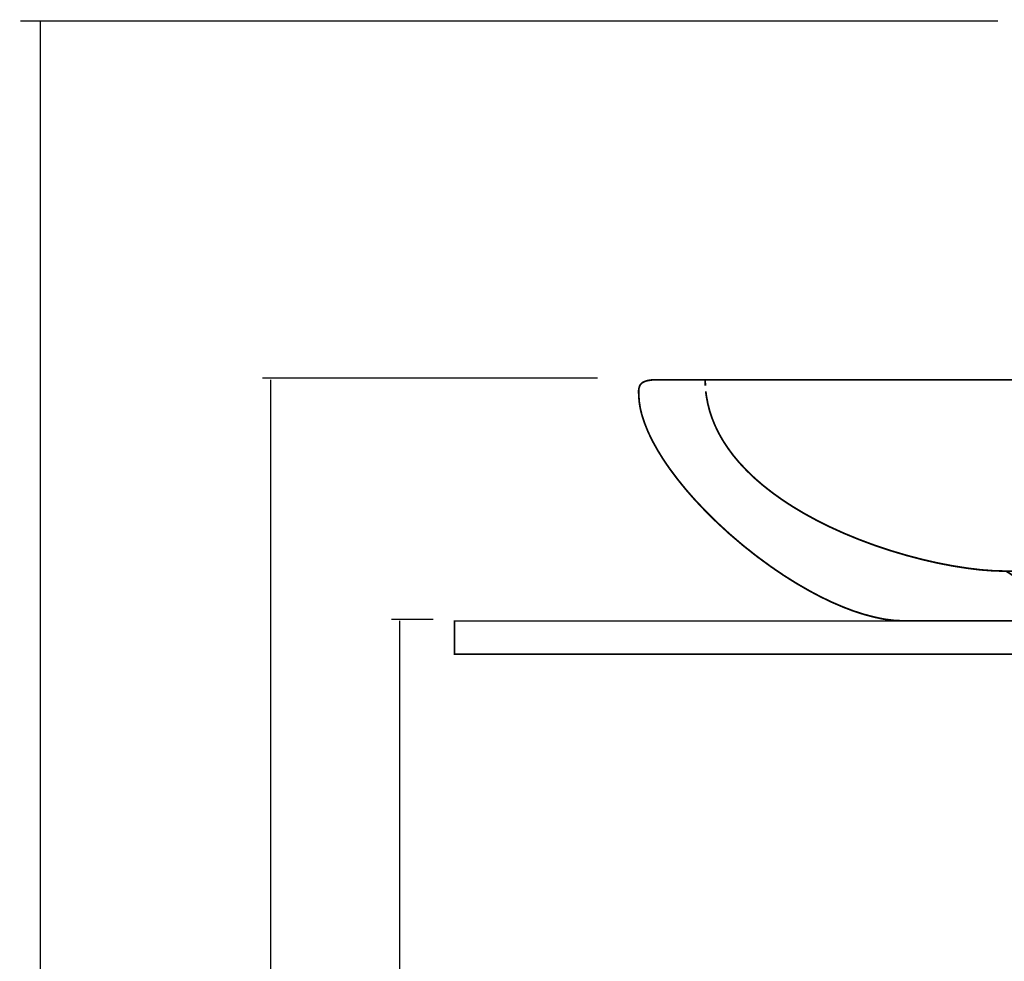
# Model space of a CAD drawing. Extents: x 70 to 482, y -248 to -11.
# Drawn here: x 77 to 136, y -186 to -129 of the extents above; entities that cross this region are included whole.
import ezdxf

# ---------------------------------------------------------------- set-up
doc = ezdxf.new("R2010")
doc.units = 0
for name, pattern in [('AIGENLINE001', [0.9218, 0.4609, -0.4609]), ('AIGENLINE004', [0.9316, 0.4658, -0.4658]), ('AIGENLINE008', [0.5438, 0.2719, -0.2719]), ('AIGENLINE009', [0.9252, 0.4626, -0.4626])]:
    doc.linetypes.add(name, pattern=pattern)
doc.layers.add('LAYER_19', color=7, linetype='CONTINUOUS')

# ---------------------------------------------------------------- blocks, each defined once
blk = doc.blocks.new('AIGNBL1302019A')
at = {"layer": 'LAYER_19', "linetype": 'AIGENLINE004', "const_width": 0.1058, "flags": 128}
for points in [[(135.8735, -162.1837), (143.5361, -162.1837)], [(137.4576, -163.2352), (141.9521, -163.2352)]]:
    blk.add_lwpolyline(points, dxfattribs=at)
blk = doc.blocks.new('AIGNBL13010199')
at = {"layer": 'LAYER_19', "const_width": 0.1058}
blk.add_lwpolyline([(172.3474, -150.6757, -0.0398025), (173.1357, -150.7223, -0.0666937), (173.4894, -150.8172, -0.2134277), (173.7427, -151.082, -0.0891643), (173.7689, -151.4261), (173.7689, -151.5163, -0.0684898), (173.5923, -152.7325, -0.0509738), (173.0226, -154.1893, -0.038124), (172.0134, -155.8661, -0.0302771), (170.5419, -157.7157, -0.0281127), (168.4674, -159.7918, -0.0278614), (165.9558, -161.8068, -0.0265879), (163.6316, -163.2878, -0.0279533), (161.633, -164.2691, -0.0368761), (159.7017, -164.9187, -0.0476076), (158.0496, -165.1697, -0.010422), (157.7657, -165.1761), (129.7598, -165.1761, -0.0580708), (127.9787, -164.9559, -0.0407817), (126.0566, -164.3369, -0.0301415), (124.0624, -163.3812, -0.0279278), (121.7369, -161.9239, -0.0280923), (119.215, -159.9281, -0.0270502), (117.1216, -157.8625, -0.0279047), (115.6261, -156.0163, -0.0342408), (114.5883, -154.3381, -0.0498875), (113.9505, -152.7487, -0.0559309), (113.7761, -151.6524, -0.0075128), (113.7743, -151.537), (113.7687, -151.4453, -0.0940287), (113.8133, -151.0937, -0.2054656), (114.0793, -150.8064, -0.063539), (114.3382, -150.7221, -0.0520194), (114.8946, -150.6757), (172.3474, -150.6757)], format="xyb", dxfattribs=at)
for points in [[(117.7796, -151.0278), (117.7706, -150.6764)], [(161.7613, -151.0278), (161.771, -150.6764)], [(137.4659, -163.588), (137.4576, -163.2352), (137.1634, -163.0395)], [(141.9603, -163.588), (141.9521, -163.2352), (142.2463, -163.0395)]]:
    blk.add_lwpolyline(points, dxfattribs=at)
at = {"layer": 'LAYER_19', "linetype": 'AIGENLINE001', "const_width": 0.1058, "flags": 128}
blk.add_lwpolyline([(136.5818, -162.6536), (135.8735, -162.1837, -0.0349509), (133.5515, -162.0084, -0.0262792), (130.8389, -161.4863, -0.0248727), (127.9401, -160.6227, -0.0260665), (125.2351, -159.5079, -0.0277582), (123.0338, -158.3063, -0.032403), (121.2196, -157.0059, -0.0383224), (119.816, -155.6546, -0.0442099), (118.8129, -154.2955, -0.048151), (118.175, -152.967, -0.0480804), (117.8492, -151.7032, -0.0124882), (117.8064, -151.3751)], format="xyb", dxfattribs=at)
at = {"layer": 'LAYER_19', "linetype": 'AIGENLINE009', "const_width": 0.1058, "flags": 128}
blk.add_lwpolyline([(142.8299, -162.6523), (143.5361, -162.1837, 0.0351282), (145.8354, -162.0084, 0.0259639), (148.5484, -161.4863, 0.0244411), (151.4646, -160.6227, 0.0256209), (154.1962, -159.5079, 0.02736), (156.4246, -158.3065, 0.0320666), (158.2644, -157.0062, 0.0381307), (159.6897, -155.6549, 0.0442801), (160.7094, -154.2959, 0.0426321), (161.3001, -153.12, 0.0482137), (161.6623, -151.866, 0.0190313), (161.7338, -151.3758)], format="xyb", dxfattribs=at)
at = {"layer": 'LAYER_19', "linetype": 'AIGENLINE008', "const_width": 0.1058, "flags": 128}
for points in [[(137.4858, -164.4113), (137.47, -163.794)], [(141.9803, -164.4113), (141.9659, -163.794)]]:
    blk.add_lwpolyline(points, dxfattribs=at)
at = {"layer": 'LAYER_19'}
blk.add_blockref('AIGNBL1302019A', (0, 0), dxfattribs=at)

msp = doc.modelspace()

# ---------------------------------------------------------------- linework, layer by layer
at = {"layer": 'LAYER_19', "const_width": 0.0882}
for points in [[(76.5914, -129.1163), (135.3716, -129.1163)], [(77.791, -230.5782), (77.791, -129.0782)], [(91.1455, -150.5782), (111.3014, -150.5782)], [(91.6457, -230.5782), (91.6457, -150.6781)], [(98.8927, -165.0783), (101.4236, -165.0783)], [(99.3929, -230.5782), (99.3929, -165.1661)]]:
    msp.add_lwpolyline(points, dxfattribs=at)
msp.add_lwpolyline([(177.6911, -167.1763), (102.6911, -167.1763), (102.6911, -165.1761), (177.6911, -165.1761)], close=True, dxfattribs=at)

# ---------------------------------------------------------------- block references
at = {"layer": 'LAYER_19'}
msp.add_blockref('AIGNBL13010199', (0, 0), dxfattribs=at)

doc.saveas('drawing.dxf')
